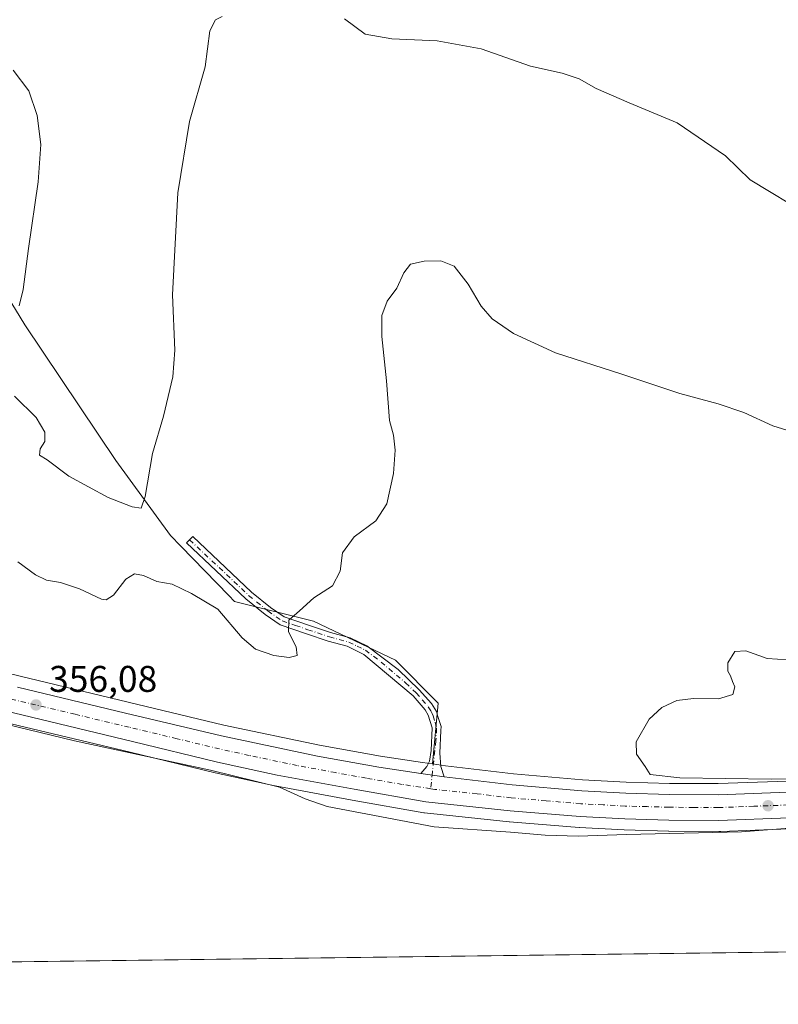
# Model space of a CAD drawing. Units: metres. Extents: x 587272 to 590725, y 4705846 to 4708203.
# Drawn here: x 588197 to 588402, y 4705846 to 4706112 of the extents above; entities that cross this region are included whole.
import ezdxf

# ---------------------------------------------------------------- set-up
doc = ezdxf.new("R2010")
doc.units = ezdxf.units.M
doc.header["$MEASUREMENT"] = 0
doc.linetypes.add('DGN Style 4', pattern=[2.638475, 1.318413, -0.659207, 0.001648, -0.659207])
for name, color, linetype, lineweight in [('Arbolado forestal CxS', 92, 'Continuous', 0), ('Camino Cxs', 7, 'Continuous', 0), ('Camino eje', 30, 'DGN Style 4', 13), ('Carretera de calzada única Cxs', 7, 'Continuous', 13), ('Carretera de calzada única eje', 7, 'DGN Style 4', 0), ('Comarca CxS', 21, 'Continuous', 0), ('Comunidad Autónoma CxS', 142, 'Continuous', 0), ('Cultivos herbáceos CxS', 92, 'Continuous', 0), ('Curva de nivel normal', 30, 'Continuous', 0), ('Municipio CxS', 4, 'Continuous', 0), ('Núcleo urbano CxS', 7, 'Continuous', 0), ('Provincia CxS', 1, 'Continuous', 0), ('Punto de cota en terreno', 7, 'Continuous', 0), ('Rótulo de punto de cota en terreno', 7, 'Continuous', 0)]:
    doc.layers.add(name, color=color, linetype=linetype, lineweight=lineweight)
doc.styles.add('Style-Arial', font='txt')

# ---------------------------------------------------------------- blocks, each defined once
blk = doc.blocks.new('*U9')
at = {"layer": 'Cultivos herbáceos CxS', "color": 92, "linetype": 'Continuous', "lineweight": 0}
blk.add_polyline3d([(588404.0036, 4705906.5865, 354.6773), (588385.4123, 4705905.9103, 354.9758), (588372.3115, 4705905.9699, 355.0961), (588360.6217, 4705906.3179, 355.3709), (588348.8456, 4705906.9235, 355.5141), (588330.1951, 4705908.5249, 355.8543), (588311.8979, 4705910.6939, 355.9777), (588308.3943, 4705911.2161, 356.0422), (588309.9511, 4705927.5909, 357.1809), (588298.3885, 4705939.1619, 358.3202), (588276.3123, 4705949.6821, 359.8975), (588255.0133, 4705955.0563, 361.4588), (588253.4869, 4705956.6229, 361.7425), (588240.5493, 4705969.9017, 363.6998), (588237.7437, 4705972.7823, 364.0658), (588222.9999, 4705993.0705, 366.3915), (588198.5185, 4706029.6315, 369.7583), (588190.1207, 4706043.2441, 370.7094)], dxfattribs=at)
blk = doc.blocks.new('5PATER')
at = {"layer": 'Núcleo urbano CxS', "linetype": 'Continuous', "lineweight": 0}
h = blk.add_hatch(color=51, dxfattribs=at)
edge = h.paths.add_edge_path()
edge.add_ellipse((0, 0), major_axis=(-0.11, -0.111), ratio=0.999422, start_angle=0, end_angle=360)
blk = doc.blocks.new('*U13')
at = {"layer": 'Carretera de calzada única Cxs', "color": 7, "linetype": 'Continuous', "lineweight": 13}
for points in [[(588404.5101, 4705896.6801, 355.5235), (588385.5701, 4705895.9801, 355.6645), (588372.1401, 4705896.0501, 355.7744), (588360.2101, 4705896.4001, 355.8869), (588348.1701, 4705897.0101, 356.0648), (588329.3701, 4705898.5701, 356.1989), (588306.5801, 4705901.0001, 356.3109), (588287.2801, 4705904.3801, 356.2914), (588266.5101, 4705908.2101, 356.5591), (588250.4801, 4705911.7201, 356.9133), (588227.5701, 4705917.2601, 356.6234), (588187.8701, 4705926.7501, 356.1441)], [(588196.5301, 4705931.9201, 356.0085), (588225.6701, 4705924.9201, 356.1466), (588251.5001, 4705918.7601, 356.1899), (588277.3901, 4705913.3401, 356.1672), (588293.8901, 4705910.3501, 356.1123), (588305.2601, 4705908.6501, 356.1223), (588311.5001, 4705907.7201, 356.0472), (588329.8901, 4705905.5401, 355.9226), (588348.6401, 4705903.9301, 355.8179), (588360.5001, 4705903.3201, 355.7143), (588372.2601, 4705902.9701, 355.6418), (588385.4601, 4705902.9101, 355.5842), (588404.1601, 4705903.5901, 355.318)]]:
    blk.add_polyline3d(points, dxfattribs=at)

msp = doc.modelspace()

# ---------------------------------------------------------------- linework, layer by layer
at = {"layer": 'Arbolado forestal CxS', "color": 92, "linetype": 'Continuous', "lineweight": 0}
for points in [[(588190.1207, 4706043.2441, 370.7094), (588198.5185, 4706029.6315, 369.7583), (588222.9999, 4705993.0705, 366.3915), (588237.7437, 4705972.7823, 364.0658), (588240.5493, 4705969.9017, 363.6998), (588253.4869, 4705956.6229, 361.7425), (588255.0133, 4705955.0563, 361.4588), (588276.3123, 4705949.6821, 359.8975), (588298.3885, 4705939.1619, 358.3202), (588309.9511, 4705927.5909, 357.1809), (588308.3943, 4705911.2161, 356.0422), (588305.7031, 4705911.6173, 356.0533), (588294.3795, 4705913.3103, 356.1446), (588277.9651, 4705916.2847, 355.9439), (588252.1555, 4705921.6879, 356.2844), (588226.3685, 4705927.8377, 356.2544), (588197.2395, 4705934.8351, 356.288), (588171.4137, 4705941.2015, 356.1876)], [(588308.3943, 4705911.2161, 356.0422), (588309.9511, 4705927.5909, 357.1809), (588298.3885, 4705939.1619, 358.3202), (588276.3123, 4705949.6821, 359.8975), (588255.0133, 4705955.0563, 361.4588), (588253.4869, 4705956.6229, 361.7425), (588240.5493, 4705969.9017, 363.6998), (588237.7437, 4705972.7823, 364.0658), (588222.9999, 4705993.0705, 366.3915), (588198.5185, 4706029.6315, 369.7583), (588190.1207, 4706043.2441, 370.7094)], [(588129.2455, 4705951.6895, 356.0005), (588144.0419, 4705948.0619, 355.9479), (588171.4137, 4705941.2015, 356.1876), (588197.2395, 4705934.8351, 356.288), (588226.3685, 4705927.8377, 356.2544), (588252.1555, 4705921.6879, 356.2844), (588277.9651, 4705916.2847, 355.9439), (588294.3795, 4705913.3103, 356.1446), (588305.7031, 4705911.6173, 356.0533), (588308.3943, 4705911.2161, 356.0422)]]:
    msp.add_polyline3d(points, dxfattribs=at)
at = {"layer": 'Camino Cxs', "color": 7, "linetype": 'Continuous', "lineweight": 0, "extrusion": (0.011773, -0.001755, 0.999929), "elevation": -974.9012, "flags": 128}
msp.add_lwpolyline([(588266.5365, 4705913.2535), (588260.2961, 4705914.1835)], dxfattribs=at)
at = {"layer": 'Camino Cxs', "color": 7, "linetype": 'Continuous', "lineweight": 0}
msp.add_polyline3d([(588311.5001, 4705907.7201, 356.0472), (588305.2601, 4705908.6501, 356.1223), (588306.8801, 4705910.5401, 356.1237), (588307.5701, 4705911.9601, 356.1352), (588308.0001, 4705914.8001, 356.2732), (588308.3201, 4705920.9601, 356.749), (588307.2601, 4705924.3601, 357.1238), (588306.3901, 4705925.7801, 357.5321), (588303.1701, 4705929.5401, 358.418), (588289.9001, 4705940.7501, 359.1564), (588285.3901, 4705942.9501, 359.2512), (588280.2501, 4705944.3501, 359.5914), (588274.4401, 4705946.2901, 360.0664), (588267.3601, 4705948.7101, 361.1378), (588263.3101, 4705951.5301, 361.4552), (588258.0601, 4705955.7701, 361.7977), (588242.1201, 4705970.8001, 363.8242), (588243.7501, 4705972.5201, 363.5277), (588259.6201, 4705957.5501, 361.4509), (588264.7301, 4705953.4201, 360.9405), (588268.4401, 4705950.8401, 360.6328), (588275.2001, 4705948.5401, 359.7579), (588280.9401, 4705946.6201, 359.425), (588286.2301, 4705945.1801, 359.1601), (588290.7401, 4705943.0401, 358.8007), (588299.1401, 4705936.6401, 358.1415), (588304.8401, 4705931.2201, 357.8322), (588308.1001, 4705927.4601, 357.1694), (588309.4401, 4705925.3401, 356.9824), (588309.8401, 4705924.0201, 356.9008), (588310.7001, 4705921.2601, 356.7118), (588310.6601, 4705920.2101, 356.6392), (588310.3801, 4705914.0801, 356.2253), (588310.6901, 4705910.4901, 356.0945)], close=True, dxfattribs=at)
msp.add_polyline3d([(588305.2601, 4705908.6501, 356.1223), (588306.8801, 4705910.5401, 356.1237), (588307.5701, 4705911.9601, 356.1352), (588308.0001, 4705914.8001, 356.2732), (588308.3201, 4705920.9601, 356.749), (588307.2601, 4705924.3601, 357.1238), (588306.3901, 4705925.7801, 357.5321), (588303.1701, 4705929.5401, 358.418), (588289.9001, 4705940.7501, 359.1564), (588285.3901, 4705942.9501, 359.2512), (588280.2501, 4705944.3501, 359.5914), (588274.4401, 4705946.2901, 360.0664), (588267.3601, 4705948.7101, 361.1378), (588263.3101, 4705951.5301, 361.4552), (588258.0601, 4705955.7701, 361.7977), (588242.1201, 4705970.8001, 363.8242), (588243.7501, 4705972.5201, 363.5277), (588259.6201, 4705957.5501, 361.4509), (588264.7301, 4705953.4201, 360.9405), (588268.4401, 4705950.8401, 360.6328), (588275.2001, 4705948.5401, 359.7579), (588280.9401, 4705946.6201, 359.425), (588286.2301, 4705945.1801, 359.1601), (588290.7401, 4705943.0401, 358.8007), (588299.1401, 4705936.6401, 358.1415), (588304.8401, 4705931.2201, 357.8322), (588308.1001, 4705927.4601, 357.1694), (588309.4401, 4705925.3401, 356.9824), (588309.8401, 4705924.0201, 356.9008), (588310.7001, 4705921.2601, 356.7118), (588310.6601, 4705920.2101, 356.6392), (588310.3801, 4705914.0801, 356.2253), (588310.6901, 4705910.4901, 356.0945), (588311.5001, 4705907.7201, 356.0472)], dxfattribs=at)
at = {"layer": 'Camino eje', "color": 30, "linetype": 'DGN Style 4', "lineweight": 13}
msp.add_polyline3d([(588242.9351, 4705971.6601, 363.6461), (588258.8401, 4705956.6601, 361.6086), (588264.0201, 4705952.4751, 361.0492), (588267.9001, 4705949.7751, 360.8583), (588271.4401, 4705948.5651, 360.1856), (588274.8201, 4705947.4151, 359.7519), (588280.5951, 4705945.4851, 359.5063), (588285.8101, 4705944.0651, 359.2007), (588288.0651, 4705942.9951, 359.0169), (588290.3201, 4705941.8951, 358.9043), (588294.5201, 4705938.6951, 358.4519), (588301.1551, 4705933.0901, 358.1167), (588304.0051, 4705930.3801, 358.0931), (588305.6351, 4705928.5001, 357.8229), (588307.2451, 4705926.6201, 357.2528), (588307.9151, 4705925.5601, 357.0751), (588308.3501, 4705924.8501, 357.0136), (588308.5501, 4705924.1901, 356.9689), (588309.0801, 4705922.4901, 356.8591), (588309.5001, 4705920.8475, 356.7111), (588309.3301, 4705917.5051, 356.4414), (588308.3911, 4705908.9765, 356.1014), (588307.9247, 4705904.5171, 356.2263)], dxfattribs=at)
at = {"layer": 'Carretera de calzada única Cxs', "color": 7, "linetype": 'Continuous', "lineweight": 13, "extrusion": (0.011773, -0.001755, 0.999929), "elevation": -974.9012, "flags": 128}
msp.add_lwpolyline([(588266.5365, 4705913.2535), (588260.2961, 4705914.1835)], dxfattribs=at)
at = {"layer": 'Carretera de calzada única Cxs', "color": 7, "linetype": 'Continuous', "lineweight": 13}
for points in [[(588311.5001, 4705907.7201, 356.0472), (588329.8901, 4705905.5401, 355.9226), (588348.6401, 4705903.9301, 355.8179), (588360.5001, 4705903.3201, 355.7143), (588372.2601, 4705902.9701, 355.6418), (588385.4601, 4705902.9101, 355.5842), (588404.1601, 4705903.5901, 355.318), (588418.9801, 4705904.6001, 355.1251), (588436.7501, 4705906.2601, 355.0362), (588456.2601, 4705909.1101, 354.9158), (588477.3201, 4705912.7501, 354.8203), (588499.7801, 4705917.4801, 354.5843), (588523.4401, 4705922.7401, 354.3805), (588550.1901, 4705928.9101, 354.2215), (588575.0101, 4705934.8201, 353.9759), (588598.1701, 4705940.2401, 353.7018), (588622.4801, 4705946.1001, 353.5071), (588645.4801, 4705951.2701, 353.2751), (588670.9101, 4705957.1701, 352.994), (588687.2102, 4705960.9294, 352.9027)], [(588196.5301, 4705931.9201, 356.0085), (588225.6701, 4705924.9201, 356.1466), (588251.5001, 4705918.7601, 356.1899), (588277.3901, 4705913.3401, 356.1672), (588293.8901, 4705910.3501, 356.1123), (588305.2601, 4705908.6501, 356.1223)], [(588462.2746, 4705903.1333, 355.1521), (588457.3501, 4705902.2901, 355.1845), (588437.5701, 4705899.3801, 355.2712), (588419.5501, 4705897.7101, 355.506), (588404.5101, 4705896.6801, 355.5235), (588385.5701, 4705895.9801, 355.6645), (588372.1401, 4705896.0501, 355.7744), (588360.2101, 4705896.4001, 355.8869), (588348.1701, 4705897.0101, 356.0648), (588329.3701, 4705898.5701, 356.1989), (588306.5801, 4705901.0001, 356.3109), (588287.2801, 4705904.3801, 356.2914), (588266.5101, 4705908.2101, 356.5591), (588250.4801, 4705911.7201, 356.9133), (588227.5701, 4705917.2601, 356.6234), (588187.8701, 4705926.7501, 356.1441)]]:
    msp.add_polyline3d(points, dxfattribs=at)
at = {"layer": 'Carretera de calzada única eje', "color": 7, "linetype": 'DGN Style 4', "lineweight": 0}
for points in [[(588307.9247, 4705904.5171, 356.2263), (588300.2301, 4705905.6801, 356.2511), (588290.5801, 4705907.3601, 356.2582), (588282.3301, 4705908.8501, 356.2769), (588271.9601, 4705910.7601, 356.3072), (588259.0101, 4705913.4801, 356.2638), (588250.9801, 4705915.2401, 356.3737), (588239.5301, 4705918.0101, 356.2593), (588226.6201, 4705921.0901, 356.3007), (588212.0501, 4705924.5901, 356.1488), (588192.2101, 4705929.3301, 356.0442)], [(588467.3628, 4705907.5092, 355.0001), (588447.0501, 4705904.2601, 355.1794), (588437.1601, 4705902.8201, 355.2233), (588428.1401, 4705901.9801, 355.2976), (588419.2601, 4705901.1601, 355.382), (588411.8501, 4705900.6501, 355.4693), (588404.3301, 4705900.1301, 355.5157), (588394.9801, 4705899.7901, 355.6088), (588385.5101, 4705899.4301, 355.7166), (588378.8001, 4705899.4801, 355.7649), (588372.2101, 4705899.5101, 355.8139), (588366.2301, 4705899.6801, 355.8546), (588360.3501, 4705899.8501, 355.8962), (588354.4201, 4705900.1601, 355.9362), (588348.3901, 4705900.4701, 355.9856), (588339.0001, 4705901.2501, 356.0372), (588329.6401, 4705902.0501, 356.0741), (588320.4201, 4705903.1401, 356.1532), (588309.0301, 4705904.3501, 356.221), (588307.9247, 4705904.5171, 356.2263)]]:
    msp.add_polyline3d(points, dxfattribs=at)
at = {"layer": 'Comarca CxS', "color": 21, "linetype": 'Continuous', "lineweight": 0, "flags": 128}
msp.add_lwpolyline([(590724.7, 4705890.17), (587301.05, 4705846.37), (587272.09, 4708159.6)], dxfattribs=at)
at = {"layer": 'Comunidad Autónoma CxS', "color": 142, "linetype": 'Continuous', "lineweight": 0, "flags": 128}
msp.add_lwpolyline([(590724.7, 4705890.17), (587301.05, 4705846.37), (587272.09, 4708159.6), (587939.4454, 4708168.1386), (590694.58, 4708203.39), (590722.1892, 4706083.0002)], close=True, dxfattribs=at)
at = {"layer": 'Cultivos herbáceos CxS', "color": 92, "linetype": 'Continuous', "lineweight": 0, "extrusion": (-0.004373, -5.59441e-05, 0.99999), "elevation": -2484.3552, "flags": 128}
msp.add_lwpolyline([(588453.7641, 4705861.0378), (588179.3843, 4705857.5275)], dxfattribs=at)
at = {"layer": 'Cultivos herbáceos CxS', "color": 92, "linetype": 'Continuous', "lineweight": 0}
for points in [[(588308.3943, 4705911.2161, 356.0422), (588309.9511, 4705927.5909, 357.1809), (588298.3885, 4705939.1619, 358.3202), (588276.3123, 4705949.6821, 359.8975), (588255.0133, 4705955.0563, 361.4588), (588253.4869, 4705956.6229, 361.7425), (588240.5493, 4705969.9017, 363.6998), (588237.7437, 4705972.7823, 364.0658), (588222.9999, 4705993.0705, 366.3915), (588198.5185, 4706029.6315, 369.7583), (588190.1207, 4706043.2441, 370.7094)], [(588187.1587, 4705923.8357, 355.6739), (588226.8687, 4705914.3433, 355.7012), (588249.7749, 4705908.8041, 355.8014), (588249.8383, 4705908.7895, 355.8049), (588265.8683, 4705905.2795, 355.6969), (588265.9661, 4705905.2599, 355.6981), (588286.7525, 4705901.4269, 356.1206), (588306.0625, 4705898.0451, 356.3023), (588306.2621, 4705898.0171, 356.3063), (588329.0521, 4705895.5871, 355.9449), (588329.1221, 4705895.5803, 355.9442), (588347.9221, 4705894.0203, 355.8936), (588348.0183, 4705894.0139, 355.8928), (588360.0903, 4705893.4027, 355.7341), (588372.0521, 4705893.0515, 355.6613), (588372.1245, 4705893.0501, 355.661), (588385.5649, 4705892.9801, 355.5921), (588385.6805, 4705892.9871, 355.5919), (588386.0915, 4705893.0115, 355.591), (588404.6209, 4705893.6821, 355.3875)], [(588187.1587, 4705923.8357, 355.6739), (588226.8687, 4705914.3433, 355.7012), (588249.7749, 4705908.8041, 355.8014), (588249.8383, 4705908.7895, 355.8049), (588265.8683, 4705905.2795, 355.6969), (588265.9661, 4705905.2599, 355.6981), (588286.7525, 4705901.4269, 356.1206), (588306.0625, 4705898.0451, 356.3023), (588306.2621, 4705898.0171, 356.3063), (588329.0521, 4705895.5871, 355.9449), (588329.1221, 4705895.5803, 355.9442), (588347.9221, 4705894.0203, 355.8936), (588348.0183, 4705894.0139, 355.8928), (588360.0903, 4705893.4027, 355.7341), (588372.0521, 4705893.0515, 355.6613), (588372.1245, 4705893.0501, 355.661), (588385.5649, 4705892.9801, 355.5921), (588385.6805, 4705892.9871, 355.5919), (588386.0915, 4705893.0115, 355.591), (588404.6209, 4705893.6821, 355.3875)], [(588308.3943, 4705911.2161, 356.0422), (588311.8979, 4705910.6939, 355.9777), (588330.1951, 4705908.5249, 355.8543), (588348.8456, 4705906.9235, 355.5141), (588360.6217, 4705906.3179, 355.3709), (588372.3115, 4705905.9699, 355.0961), (588385.4123, 4705905.9103, 354.9758), (588404.0036, 4705906.5865, 354.6773)], [(588665.9687, 4705863.8319, 348.5785), (588183.4734, 4705857.6591, 350.9133)]]:
    msp.add_polyline3d(points, dxfattribs=at)
at = {"layer": 'Curva de nivel normal', "color": 30, "linetype": 'Continuous', "lineweight": 0, "flags": 128}
for points, elevation in [([(588195.72, 4706010.3901), (588201.52, 4706004.6601), (588203.91, 4706000.6701), (588203.89, 4705998.2101), (588202.67, 4705996.1601), (588202.41, 4705994.4501), (588204.53, 4705993.2301), (588210.39, 4705988.8401), (588220.95, 4705983.0901), (588227.44, 4705980.5801), (588229.82, 4705980.2301), (588230.94, 4705983.2901), (588232.92, 4705994.9601), (588235.86, 4706004.9701), (588238.4, 4706015.5701), (588238.95, 4706022.8101), (588238.31, 4706037.7101), (588239.71, 4706065.2401), (588242.9, 4706084.4601), (588247.1, 4706099.2401), (588248.35, 4706108.9501), (588249.86, 4706111.9101), (588251.69, 4706112.8101)], 365), ([(588284.64, 4706112.1601), (588290.21, 4706108.0401), (588297.41, 4706106.7801), (588309.68, 4706106.2501), (588321.53, 4706104.0601), (588334.79, 4706099.3901), (588343.34, 4706097.5401), (588347.94, 4706096.0001), (588352.56, 4706093.3801), (588361.38, 4706089.4701), (588374.34, 4706084.1201), (588387.42, 4706075.2501), (588394, 4706068.7301), (588410.14, 4706059.0701)], 365), ([(588196.97, 4706034.7201), (588198.07, 4706039.1701), (588199.48, 4706050.2601), (588202.08, 4706068.2201), (588202.78, 4706078.2701), (588201.8, 4706086.1001), (588199.6, 4706092.7801), (588195.37, 4706098.3601)], 370), ([(588196.62, 4705965.6801), (588201.38, 4705962.2401), (588204.36, 4705960.7301), (588208.16, 4705960.1401), (588213.2, 4705958.4701), (588219.16, 4705955.6401), (588220.45, 4705955.4401), (588222.36, 4705956.7301), (588225.69, 4705961.0401), (588228.06, 4705962.5201), (588230.49, 4705962.0301), (588234.08, 4705960.4001), (588238.26, 4705959.7201), (588243.43, 4705957.1701), (588250.53, 4705952.9301), (588257.11, 4705945.2501), (588260.68, 4705942.2001), (588265.65, 4705940.4301), (588269.72, 4705939.8701), (588271.88, 4705940.4601), (588271.66, 4705942.7801), (588269.56, 4705946.8601), (588269.7, 4705950.0101), (588272.57, 4705952.5301), (588276.44, 4705956.0401), (588281.4, 4705959.2001), (588283.48, 4705963.2201), (588284.16, 4705968.1801), (588287.31, 4705972.5001), (588293.1, 4705976.7901), (588296.13, 4705981.3201), (588297.89, 4705989.5001), (588298.32, 4705995.8401), (588297.86, 4705999.8401), (588296.8, 4706003.8401), (588295.98, 4706014.5001), (588294.71, 4706026.5001), (588294.74, 4706032.1701), (588296.17, 4706036.0201), (588298.82, 4706039.5501), (588300.66, 4706043.6801), (588302.46, 4706045.9701), (588306.16, 4706046.8401), (588310.64, 4706046.9301), (588314.21, 4706045.4801), (588317.97, 4706040.5701), (588321.48, 4706034.6501), (588324.52, 4706031.2801), (588330.24, 4706027.3001), (588341.55, 4706022.0401), (588359.45, 4706016.3201), (588375.06, 4706011.0901), (588385.45, 4706008.3601), (588392.31, 4706005.9601), (588400.11, 4706002.4201), (588408.9, 4705999.7101)], 360), ([(588436.1, 4705907.6901), (588399.74, 4705907.0801), (588375.1, 4705907.4201), (588367.05, 4705908.3601), (588365.75, 4705910.5101), (588363.4, 4705913.8501), (588363.28, 4705917.1801), (588366.77, 4705923.2401), (588370.24, 4705926.4601), (588374.25, 4705928.2801), (588378.78, 4705928.8601), (588385.53, 4705928.7901), (588389.4, 4705929.9601), (588389.93, 4705931.9701), (588389.28, 4705933.4401), (588388.77, 4705934.9501), (588387.98, 4705936.2401), (588387.98, 4705938.5001), (588389.92, 4705941.5401), (588392.83, 4705941.6801), (588398.65, 4705939.6101), (588404.16, 4705939.2801)], 355), ([(588193.41, 4705921.9001), (588211.9, 4705917.4401), (588248.52, 4705909.5601), (588267.17, 4705904.9601), (588274.04, 4705901.8301), (588279.97, 4705899.7101), (588308.82, 4705894.2801), (588329.46, 4705892.8301), (588338.79, 4705892.0201), (588347.68, 4705891.6901), (588360.68, 4705892.1701), (588391.67, 4705892.8901), (588422.21, 4705895.2001)], 355)]:
    msp.add_lwpolyline(points, dxfattribs=dict(at, elevation=elevation))
at = {"layer": 'Municipio CxS', "color": 4, "linetype": 'Continuous', "lineweight": 0, "flags": 128}
msp.add_lwpolyline([(590724.7, 4705890.17), (587301.05, 4705846.37), (587272.09, 4708159.6)], dxfattribs=at)
at = {"layer": 'Núcleo urbano CxS', "color": 7, "linetype": 'Continuous', "lineweight": 0}
for points in [[(588129.2455, 4705951.6895, 356.0005), (588144.0419, 4705948.0619, 355.9479), (588171.4137, 4705941.2015, 356.1876), (588197.2395, 4705934.8351, 356.288), (588226.3685, 4705927.8377, 356.2544), (588252.1555, 4705921.6879, 356.2844), (588277.9651, 4705916.2847, 355.9439), (588294.3795, 4705913.3103, 356.1446), (588305.7031, 4705911.6173, 356.0533), (588308.3943, 4705911.2161, 356.0422)], [(588171.4137, 4705941.2015, 356.1876), (588197.2395, 4705934.8351, 356.288), (588226.3685, 4705927.8377, 356.2544), (588252.1555, 4705921.6879, 356.2844), (588277.9651, 4705916.2847, 355.9439), (588294.3795, 4705913.3103, 356.1446), (588305.7031, 4705911.6173, 356.0533), (588308.3943, 4705911.2161, 356.0422), (588311.8979, 4705910.6939, 355.9777), (588330.1951, 4705908.5249, 355.8543), (588348.8456, 4705906.9235, 355.5141), (588360.6217, 4705906.3179, 355.3709), (588372.3115, 4705905.9699, 355.0961), (588385.4123, 4705905.9103, 354.9758), (588404.0036, 4705906.5865, 354.6773)], [(588404.6209, 4705893.6821, 355.3875), (588386.0915, 4705893.0115, 355.591), (588385.6805, 4705892.9871, 355.5919), (588385.5649, 4705892.9801, 355.5921), (588372.1245, 4705893.0501, 355.661), (588372.0521, 4705893.0515, 355.6613), (588360.0903, 4705893.4027, 355.7341), (588348.0183, 4705894.0139, 355.8928), (588347.9221, 4705894.0203, 355.8936), (588329.1221, 4705895.5803, 355.9442), (588329.0521, 4705895.5871, 355.9449), (588306.2621, 4705898.0171, 356.3063), (588306.0625, 4705898.0451, 356.3023), (588286.7525, 4705901.4269, 356.1206), (588265.9661, 4705905.2599, 355.6981), (588265.8683, 4705905.2795, 355.6969), (588249.8383, 4705908.7895, 355.8049), (588249.7749, 4705908.8041, 355.8014), (588226.8687, 4705914.3433, 355.7012), (588187.1587, 4705923.8357, 355.6739)], [(588187.1587, 4705923.8357, 355.6739), (588226.8687, 4705914.3433, 355.7012), (588249.7749, 4705908.8041, 355.8014), (588249.8383, 4705908.7895, 355.8049), (588265.8683, 4705905.2795, 355.6969), (588265.9661, 4705905.2599, 355.6981), (588286.7525, 4705901.4269, 356.1206), (588306.0625, 4705898.0451, 356.3023), (588306.2621, 4705898.0171, 356.3063), (588329.0521, 4705895.5871, 355.9449), (588329.1221, 4705895.5803, 355.9442), (588347.9221, 4705894.0203, 355.8936), (588348.0183, 4705894.0139, 355.8928), (588360.0903, 4705893.4027, 355.7341), (588372.0521, 4705893.0515, 355.6613), (588372.1245, 4705893.0501, 355.661), (588385.5649, 4705892.9801, 355.5921), (588385.6805, 4705892.9871, 355.5919), (588386.0915, 4705893.0115, 355.591), (588404.6209, 4705893.6821, 355.3875)], [(588308.3943, 4705911.2161, 356.0422), (588311.8979, 4705910.6939, 355.9777), (588330.1951, 4705908.5249, 355.8543), (588348.8456, 4705906.9235, 355.5141), (588360.6217, 4705906.3179, 355.3709), (588372.3115, 4705905.9699, 355.0961), (588385.4123, 4705905.9103, 354.9758), (588404.0036, 4705906.5865, 354.6773)]]:
    msp.add_polyline3d(points, dxfattribs=at)
at = {"layer": 'Provincia CxS', "color": 1, "linetype": 'Continuous', "lineweight": 0, "flags": 128}
msp.add_lwpolyline([(590724.7, 4705890.17), (587301.05, 4705846.37), (587272.09, 4708159.6), (587939.4454, 4708168.1386), (590694.58, 4708203.39), (590722.1892, 4706083.0002)], close=True, dxfattribs=at)

# ---------------------------------------------------------------- block references
at = {"layer": 'Carretera de calzada única Cxs', "color": 7, "linetype": 'Continuous', "lineweight": 13}
msp.add_blockref('*U13', (0, 0), dxfattribs=at)
at = {"layer": 'Cultivos herbáceos CxS', "color": 92, "linetype": 'Continuous', "lineweight": 0}
msp.add_blockref('*U9', (0, 0), dxfattribs=at)
at = {"layer": 'Punto de cota en terreno', "color": 7, "linetype": 'Continuous', "lineweight": 0, "xscale": 10, "yscale": 10, "zscale": 10}
for p in [(588201.52, 4705927.11, 356.08), (588398.86, 4705899.93, 355.53)]:
    msp.add_blockref('5PATER', p, dxfattribs=at)

# ---------------------------------------------------------------- texts
at = {"layer": 'Rótulo de punto de cota en terreno', "color": 7, "linetype": 'Continuous', "lineweight": 0, "style": 'Style-Arial'}
msp.add_text('356,08', height=7, dxfattribs=at).set_placement((588205.0478, 4705930.6378))

doc.saveas('drawing.dxf')
